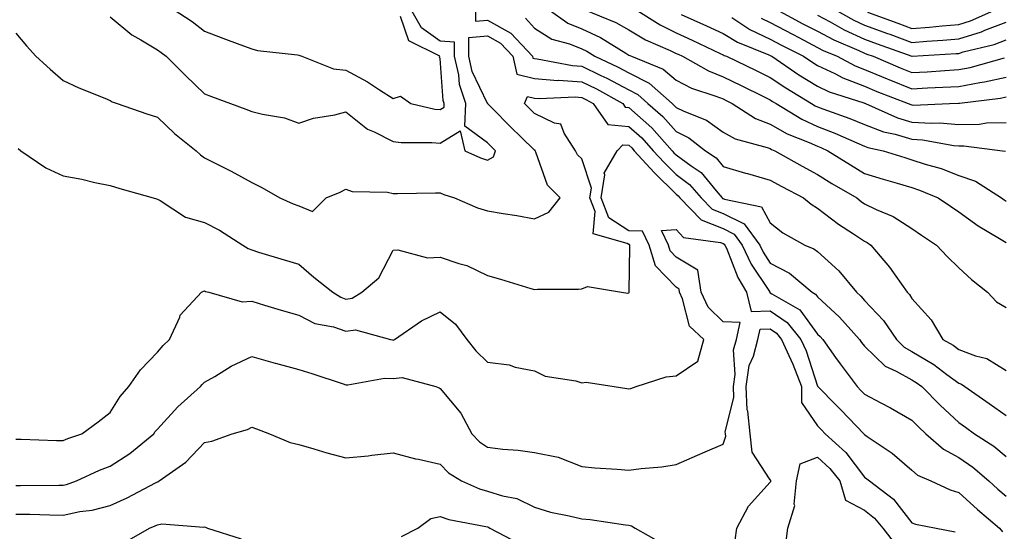
# Model space of a CAD drawing. Units: inches. Extents: x 955283 to 957923, y 7276778 to 7279418.
# Drawn here: x 956189 to 956398, y 7278931 to 7279040 of the extents above; entities that cross this region are included whole.
import ezdxf

# ---------------------------------------------------------------- set-up
doc = ezdxf.new("R2010")
doc.units = ezdxf.units.IN
doc.header["$MEASUREMENT"] = 0
doc.layers.add('Contour_95527276', color=7, linetype='Continuous', true_color=0xbabfab)

msp = doc.modelspace()

# ---------------------------------------------------------------- linework, layer by layer
at = {"layer": 'Contour_95527276'}
for points in [[(956208.05, 7279040.27, 3161), (956212.63, 7279036.5, 3161), (956214.53, 7279035.44, 3161), (956218.05, 7279033.28, 3161), (956218.86, 7279032.73, 3161), (956219.9, 7279031.92, 3161), (956224, 7279027.87, 3161), (956228.05, 7279024, 3161), (956229.53, 7279023.4, 3161), (956233.54, 7279021.92, 3161), (956236.84, 7279020.71, 3161), (956238.05, 7279020.24, 3161), (956240.34, 7279019.63, 3161), (956245.01, 7279018.88, 3161), (956248.05, 7279017.77, 3161), (956251.13, 7279018.84, 3161), (956255.68, 7279019.55, 3161), (956258.05, 7279020.16, 3161), (956262.63, 7279016.5, 3161), (956264.05, 7279015.92, 3161), (956268.05, 7279013.87, 3161), (956269.78, 7279013.65, 3161), (956276.29, 7279013.68, 3161), (956278.05, 7279013.49, 3161), (956282.27, 7279016.14, 3161), (956283.29, 7279011.92, 3161), (956286.57, 7279010.44, 3161), (956288.05, 7279009.88, 3161), (956289.37, 7279010.6, 3161), (956289.75, 7279011.92, 3161), (956288.88, 7279012.75, 3161), (956288.05, 7279013.6, 3161), (956283.25, 7279017.12, 3161), (956283.47, 7279021.92, 3161), (956282.09, 7279025.96, 3161), (956281.95, 7279028.02, 3161), (956281.07, 7279031.92, 3161), (956281.04, 7279034.91, 3161), (956278.05, 7279035.16, 3161), (956274.06, 7279037.93, 3161), (956271.77, 7279041.92, 3161)], [(956221.37, 7279041.92, 3162), (956225.41, 7279039.28, 3162), (956228.05, 7279037.24, 3162), (956231.9, 7279035.77, 3162), (956235.55, 7279034.42, 3162), (956238.05, 7279033.48, 3162), (956239.29, 7279033.16, 3162), (956247.76, 7279032.21, 3162), (956248.05, 7279032.15, 3162), (956248.24, 7279032.11, 3162), (956248.67, 7279031.92, 3162), (956255.4, 7279029.27, 3162), (956258.05, 7279028.96, 3162), (956262.64, 7279026.51, 3162), (956265.14, 7279024.83, 3162), (956268.05, 7279022.97, 3162), (956269.58, 7279023.45, 3162), (956271.83, 7279021.92, 3162), (956276.88, 7279020.75, 3162), (956278.05, 7279020.63, 3162), (956278.84, 7279021.13, 3162), (956278.88, 7279021.92, 3162), (956278.67, 7279022.55, 3162), (956278.05, 7279031.48, 3162), (956277.88, 7279031.75, 3162), (956277.96, 7279031.92, 3162), (956271.36, 7279035.23, 3162), (956269.64, 7279040.33, 3162)], [(956285.53, 7279041.92, 3161), (956285.5, 7279039.37, 3161), (956288.05, 7279039.6, 3161), (956292.99, 7279036.86, 3161), (956297.58, 7279031.92, 3161), (956297.67, 7279031.54, 3161), (956298.05, 7279031.45, 3161), (956298.57, 7279031.4, 3161), (956306.09, 7279029.96, 3161), (956308.05, 7279029.83, 3161), (956312.09, 7279027.88, 3161), (956313.4, 7279027.27, 3161), (956318.05, 7279024.8, 3161), (956319.94, 7279023.81, 3161), (956322.09, 7279021.92, 3161), (956325.27, 7279019.14, 3161), (956328.05, 7279015.96, 3161), (956330.77, 7279014.64, 3161), (956334.3, 7279011.92, 3161), (956336.56, 7279010.43, 3161), (956338.05, 7279008.58, 3161), (956342.78, 7279007.19, 3161), (956343.2, 7279007.07, 3161), (956348.05, 7279005.68, 3161), (956350.46, 7279004.33, 3161), (956355.08, 7279001.92, 3161), (956356.71, 7279000.58, 3161), (956358.05, 7278999.77, 3161), (956362.49, 7278996.36, 3161), (956365.66, 7278994.31, 3161), (956368.05, 7278992.71, 3161), (956368.58, 7278992.45, 3161), (956369.35, 7278991.92, 3161), (956373.34, 7278987.21, 3161), (956374.67, 7278985.3, 3161), (956377.09, 7278981.92, 3161), (956377.55, 7278981.42, 3161), (956378.05, 7278980.61, 3161), (956382.19, 7278976.06, 3161), (956384.61, 7278971.92, 3161), (956386.8, 7278970.67, 3161), (956388.05, 7278969.76, 3161), (956391.55, 7278968.42, 3161), (956393.99, 7278967.86, 3161), (956398.05, 7278965.3, 3161)], [(956300.92, 7279041.92, 3163), (956305.08, 7279038.95, 3163), (956308.05, 7279037.76, 3163), (956312.03, 7279035.9, 3163), (956317.41, 7279032.56, 3163), (956318.05, 7279032.19, 3163), (956318.23, 7279032.1, 3163), (956318.62, 7279031.92, 3163), (956325.31, 7279029.18, 3163), (956328.05, 7279026.85, 3163), (956331.33, 7279025.2, 3163), (956336.47, 7279023.5, 3163), (956338.05, 7279022.88, 3163), (956338.69, 7279022.56, 3163), (956339.99, 7279021.92, 3163), (956344.9, 7279018.77, 3163), (956348.05, 7279017.55, 3163), (956351.64, 7279015.51, 3163), (956356.31, 7279013.66, 3163), (956358.05, 7279012.87, 3163), (956358.73, 7279012.6, 3163), (956360.28, 7279011.92, 3163), (956365.02, 7279008.89, 3163), (956368.05, 7279007.1, 3163), (956372.01, 7279005.88, 3163), (956374.92, 7279005.05, 3163), (956378.05, 7279004.12, 3163), (956379.7, 7279003.57, 3163), (956383.66, 7279001.92, 3163), (956386.27, 7279000.14, 3163), (956388.05, 7278998.95, 3163), (956392.14, 7278996.01, 3163), (956396.66, 7278993.31, 3163), (956398.05, 7278992.44, 3163)], [(956308.33, 7279041.92, 3164), (956315.25, 7279039.12, 3164), (956318.05, 7279037.51, 3164), (956321.57, 7279035.44, 3164), (956326.83, 7279033.14, 3164), (956328.05, 7279032.55, 3164), (956328.48, 7279032.35, 3164), (956329.39, 7279031.92, 3164), (956334.94, 7279028.81, 3164), (956338.05, 7279027.57, 3164), (956341.85, 7279025.72, 3164), (956346.57, 7279023.4, 3164), (956348.05, 7279022.68, 3164), (956348.51, 7279022.38, 3164), (956349.26, 7279021.92, 3164), (956354.7, 7279018.57, 3164), (956358.05, 7279017.05, 3164), (956361.76, 7279015.63, 3164), (956366.39, 7279013.58, 3164), (956368.05, 7279012.89, 3164), (956368.75, 7279012.62, 3164), (956372.01, 7279011.92, 3164), (956376.58, 7279010.45, 3164), (956378.05, 7279010.01, 3164), (956380.9, 7279009.07, 3164), (956384.25, 7279008.12, 3164), (956388.05, 7279006.69, 3164), (956391.59, 7279005.46, 3164), (956397.08, 7279001.92, 3164), (956397.64, 7279001.51, 3164), (956398.05, 7279001.25, 3164)], [(956319.35, 7279041.92, 3165), (956324.69, 7279038.56, 3165), (956328.05, 7279036.93, 3165), (956331.49, 7279035.36, 3165), (956337.42, 7279032.55, 3165), (956338.05, 7279032.25, 3165), (956338.26, 7279032.13, 3165), (956338.78, 7279031.92, 3165), (956345.02, 7279028.89, 3165), (956348.05, 7279027.41, 3165), (956351.34, 7279025.21, 3165), (956356.79, 7279021.92, 3165), (956357.57, 7279021.44, 3165), (956358.05, 7279021.23, 3165), (956359.17, 7279020.8, 3165), (956364.9, 7279018.77, 3165), (956368.05, 7279017.46, 3165), (956372.07, 7279015.94, 3165), (956374.56, 7279015.41, 3165), (956378.05, 7279014.37, 3165), (956380.35, 7279014.22, 3165), (956386.95, 7279013.02, 3165), (956388.05, 7279012.94, 3165), (956389.09, 7279012.96, 3165), (956397.31, 7279011.92, 3165), (956397.92, 7279011.79, 3165)], [(956329.15, 7279040.82, 3166), (956334.51, 7279038.38, 3166), (956338.05, 7279036.73, 3166), (956341.06, 7279034.93, 3166), (956347.74, 7279032.23, 3166), (956348.05, 7279032.09, 3166), (956348.16, 7279032.03, 3166), (956348.37, 7279031.92, 3166), (956354.13, 7279028, 3166), (956358.05, 7279025.58, 3166), (956360.54, 7279024.41, 3166), (956367.91, 7279022.06, 3166), (956368.05, 7279022.01, 3166), (956368.11, 7279021.98, 3166), (956368.26, 7279021.92, 3166), (956375.02, 7279018.89, 3166), (956378.05, 7279017.99, 3166), (956382.24, 7279017.73, 3166), (956383.93, 7279017.8, 3166), (956388.05, 7279017.48, 3166), (956392.42, 7279017.55, 3166), (956393.93, 7279017.8, 3166), (956398.05, 7279017.9, 3166)], [(956349.21, 7279041.92, 3169), (956354.96, 7279038.83, 3169), (956358.05, 7279037.23, 3169), (956361.53, 7279035.4, 3169), (956366.81, 7279033.16, 3169), (956368.05, 7279032.58, 3169), (956368.54, 7279032.41, 3169), (956369.89, 7279031.92, 3169), (956375.6, 7279029.47, 3169), (956378.05, 7279028.49, 3169), (956381.31, 7279028.66, 3169), (956385.06, 7279028.93, 3169), (956388.05, 7279029.1, 3169), (956390.43, 7279029.54, 3169), (956397.7, 7279031.57, 3169)], [(956358.05, 7279040.64, 3170), (956360.76, 7279039.21, 3170), (956363.69, 7279037.56, 3170), (956368.05, 7279035.56, 3170), (956370.72, 7279034.59, 3170), (956378.05, 7279031.92, 3170), (956378.11, 7279031.92, 3170), (956387.46, 7279032.51, 3170), (956388.05, 7279032.55, 3170), (956388.97, 7279032.84, 3170), (956395.52, 7279034.45, 3170), (956398.05, 7279035.41, 3170)], [(956361.59, 7279041.92, 3171), (956365.74, 7279039.61, 3171), (956368.05, 7279038.54, 3171), (956372.89, 7279036.76, 3171), (956373.38, 7279036.59, 3171), (956378.05, 7279034.88, 3171), (956381.25, 7279035.12, 3171), (956384.63, 7279035.34, 3171), (956388.05, 7279035.61, 3171), (956392.85, 7279037.12, 3171), (956393.56, 7279037.43, 3171), (956398.05, 7279039.15, 3171)], [(956368.68, 7279041.29, 3172), (956375.06, 7279038.93, 3172), (956378.05, 7279037.84, 3172), (956381.84, 7279038.13, 3172), (956384.52, 7279038.39, 3172), (956388.05, 7279038.68, 3172), (956390.52, 7279039.45, 3172), (956396.09, 7279041.92, 3172)], [(956296.13, 7279040, 3162), (956298.05, 7279037.86, 3162), (956301.69, 7279035.56, 3162), (956305.42, 7279034.55, 3162), (956308.05, 7279033.49, 3162), (956309.12, 7279032.99, 3162), (956310.84, 7279031.92, 3162), (956315.78, 7279029.65, 3162), (956318.05, 7279028.45, 3162), (956322.34, 7279026.21, 3162), (956327.2, 7279021.92, 3162), (956327.65, 7279021.52, 3162), (956328.05, 7279021.07, 3162), (956329.69, 7279020.28, 3162), (956334.54, 7279018.41, 3162), (956338.05, 7279015.88, 3162), (956340.59, 7279014.46, 3162), (956347.36, 7279012.61, 3162), (956348.05, 7279012.35, 3162), (956348.32, 7279012.19, 3162), (956349.01, 7279011.92, 3162), (956354.77, 7279008.64, 3162), (956358.05, 7279006.89, 3162), (956361.11, 7279004.98, 3162), (956366.37, 7279001.92, 3162), (956367.31, 7279001.18, 3162), (956368.05, 7279000.69, 3162), (956370.48, 7278999.49, 3162), (956374.09, 7278997.96, 3162), (956378.05, 7278995.42, 3162), (956380.13, 7278994, 3162), (956383.27, 7278991.92, 3162), (956385.59, 7278989.46, 3162), (956388.05, 7278987.09, 3162), (956390.75, 7278984.62, 3162), (956394.14, 7278981.92, 3162), (956396.03, 7278979.9, 3162), (956398.05, 7278978.65, 3162)], [(956339.85, 7279040.12, 3167), (956343.73, 7279037.6, 3167), (956348.05, 7279035.57, 3167), (956350.43, 7279034.3, 3167), (956355.08, 7279031.92, 3167), (956356.85, 7279030.72, 3167), (956358.05, 7279029.98, 3167), (956361.72, 7279028.25, 3167), (956363.46, 7279027.33, 3167), (956368.05, 7279025.57, 3167), (956370.63, 7279024.5, 3167), (956377.29, 7279021.92, 3167), (956377.82, 7279021.69, 3167), (956378.05, 7279021.62, 3167), (956378.37, 7279021.6, 3167), (956386.03, 7279021.92, 3167), (956387.98, 7279021.99, 3167), (956388.05, 7279022, 3167), (956388.14, 7279022.01, 3167), (956396.89, 7279023.08, 3167), (956398.05, 7279023.33, 3167)], [(956346.11, 7279039.98, 3168), (956348.05, 7279039.07, 3168), (956352.72, 7279036.59, 3168), (956354.09, 7279035.88, 3168), (956358.05, 7279033.82, 3168), (956359.29, 7279033.16, 3168), (956362.23, 7279031.92, 3168), (956366.05, 7279029.92, 3168), (956368.05, 7279029.15, 3168), (956372.8, 7279027.17, 3168), (956373.15, 7279027.02, 3168), (956378.05, 7279025.06, 3168), (956381.37, 7279025.24, 3168), (956384.61, 7279025.36, 3168), (956388.05, 7279025.54, 3168), (956392.5, 7279026.37, 3168), (956393.48, 7279026.49, 3168), (956398.05, 7279027.49, 3168)], [(956188.05, 7279036.83, 3160), (956190.26, 7279034.13, 3160), (956192.26, 7279031.92, 3160), (956195.34, 7279029.21, 3160), (956198.05, 7279026.77, 3160), (956201.37, 7279025.24, 3160), (956206.9, 7279023.07, 3160), (956208.05, 7279022.59, 3160), (956208.43, 7279022.3, 3160), (956209.49, 7279021.92, 3160), (956215.83, 7279019.7, 3160), (956218.05, 7279019.06, 3160), (956221.67, 7279015.54, 3160), (956226.24, 7279011.92, 3160), (956227.18, 7279011.05, 3160), (956228.05, 7279010.39, 3160), (956231.15, 7279008.82, 3160), (956233.71, 7279007.58, 3160), (956238.05, 7279005.21, 3160), (956240.22, 7279004.09, 3160), (956244.05, 7279001.92, 3160), (956246.82, 7279000.69, 3160), (956248.05, 7279000.21, 3160), (956250.97, 7278999, 3160), (956253.86, 7279001.92, 3160), (956256.81, 7279003.16, 3160), (956258.05, 7279003.76, 3160), (956259.39, 7279003.26, 3160), (956266.84, 7279003.13, 3160), (956268.05, 7279002.87, 3160), (956269.01, 7279002.88, 3160), (956277, 7279002.97, 3160), (956278.05, 7279002.97, 3160), (956278.79, 7279002.66, 3160), (956281.03, 7279001.92, 3160), (956285.96, 7278999.83, 3160), (956288.05, 7278999.17, 3160), (956291.39, 7278998.58, 3160), (956294.31, 7278998.18, 3160), (956298.05, 7278997.47, 3160), (956301.06, 7278998.91, 3160), (956303.46, 7279001.92, 3160), (956300.76, 7279004.63, 3160), (956298.33, 7279011.64, 3160), (956298.2, 7279011.92, 3160), (956298.14, 7279012.01, 3160), (956298.05, 7279012.05, 3160), (956295.19, 7279014.78, 3160), (956293, 7279016.87, 3160), (956289.07, 7279020.9, 3160), (956288.08, 7279021.92, 3160), (956288.09, 7279021.96, 3160), (956288.05, 7279021.94, 3160), (956284.83, 7279028.7, 3160), (956284.1, 7279031.92, 3160), (956284.07, 7279035.9, 3160), (956288.05, 7279036.26, 3160), (956290.84, 7279034.71, 3160), (956293.44, 7279031.92, 3160), (956294.28, 7279028.15, 3160), (956298.05, 7279027.25, 3160), (956302.96, 7279026.83, 3160), (956303.13, 7279026.84, 3160), (956308.05, 7279026.52, 3160), (956311.15, 7279025.02, 3160), (956316.74, 7279021.92, 3160), (956317.28, 7279021.15, 3160), (956318.05, 7279021.08, 3160), (956322.89, 7279016.76, 3160), (956327.22, 7279011.92, 3160), (956327.61, 7279011.48, 3160), (956328.05, 7279011.05, 3160), (956331.29, 7279008.68, 3160), (956333.4, 7279007.27, 3160), (956336.53, 7279003.44, 3160), (956337.83, 7279001.92, 3160), (956337.94, 7279001.81, 3160), (956338.05, 7279001.76, 3160), (956338.36, 7279001.61, 3160), (956346.18, 7279000.05, 3160), (956348.05, 7278996.61, 3160), (956350.67, 7278994.54, 3160), (956355.39, 7278991.92, 3160), (956357.28, 7278991.15, 3160), (956358.05, 7278990.52, 3160), (956362.6, 7278986.47, 3160), (956366.33, 7278981.92, 3160), (956367.23, 7278981.1, 3160), (956368.05, 7278980.18, 3160), (956372.08, 7278975.95, 3160), (956374.78, 7278971.92, 3160), (956376.42, 7278970.29, 3160), (956378.05, 7278969.39, 3160), (956382.7, 7278966.57, 3160), (956385.47, 7278964.5, 3160), (956388.05, 7278962.64, 3160), (956388.57, 7278962.44, 3160), (956389.3, 7278961.92, 3160), (956394.46, 7278958.33, 3160), (956398.05, 7278955.76, 3160)], [(956188.52, 7279012.39, 3159), (956189.12, 7279011.92, 3159), (956194.39, 7279008.26, 3159), (956198.05, 7279006.58, 3159), (956202.01, 7279005.88, 3159), (956204.81, 7279005.16, 3159), (956208.05, 7279004.51, 3159), (956210.05, 7279003.92, 3159), (956217.15, 7279001.92, 3159), (956217.83, 7279001.7, 3159), (956218.05, 7279001.64, 3159), (956218.64, 7279001.33, 3159), (956223.98, 7278997.85, 3159), (956228.05, 7278996.68, 3159), (956231.23, 7278995.1, 3159), (956236.17, 7278991.92, 3159), (956237.3, 7278991.17, 3159), (956238.05, 7278990.88, 3159), (956239.53, 7278990.44, 3159), (956244.95, 7278988.82, 3159), (956248.05, 7278987.89, 3159), (956251.22, 7278985.09, 3159), (956255.25, 7278981.92, 3159), (956256.97, 7278980.84, 3159), (956258.05, 7278980.47, 3159), (956259.34, 7278980.63, 3159), (956261.44, 7278981.92, 3159), (956265.01, 7278984.96, 3159), (956268.05, 7278990.81, 3159), (956269.08, 7278990.89, 3159), (956275.35, 7278989.22, 3159), (956278.05, 7278989.34, 3159), (956281.99, 7278987.98, 3159), (956283.7, 7278987.57, 3159), (956288.05, 7278985.5, 3159), (956290.84, 7278984.71, 3159), (956297.23, 7278982.74, 3159), (956298.05, 7278982.51, 3159), (956298.68, 7278982.55, 3159), (956307.37, 7278982.6, 3159), (956308.05, 7278982.67, 3159), (956309.26, 7278983.13, 3159), (956316.49, 7278981.92, 3159), (956317.86, 7278981.73, 3159), (956318.05, 7278981.77, 3159), (956318.14, 7278981.83, 3159), (956318.14, 7278981.92, 3159), (956318.1, 7278981.97, 3159), (956318.28, 7278991.69, 3159), (956318.22, 7278991.92, 3159), (956318.16, 7278992.03, 3159), (956318.05, 7278992.04, 3159), (956317.71, 7278992.26, 3159), (956310.45, 7278994.32, 3159), (956310.91, 7278999.06, 3159), (956309.8, 7279001.92, 3159), (956310.11, 7279003.98, 3159), (956308.05, 7279010.18, 3159), (956307.18, 7279011.05, 3159), (956306.74, 7279011.92, 3159), (956304.31, 7279015.66, 3159), (956303.64, 7279017.51, 3159), (956302.25, 7279017.72, 3159), (956298.05, 7279019.82, 3159), (956296.98, 7279020.85, 3159), (956295.93, 7279021.92, 3159), (956296.57, 7279023.4, 3159), (956298.05, 7279023.05, 3159), (956299.09, 7279022.96, 3159), (956306.67, 7279023.3, 3159), (956308.05, 7279023.2, 3159), (956308.92, 7279022.79, 3159), (956310.48, 7279021.92, 3159), (956313.62, 7279017.49, 3159), (956318.05, 7279017.07, 3159), (956320.77, 7279014.64, 3159), (956323.21, 7279011.92, 3159), (956325.52, 7279009.39, 3159), (956328.05, 7279006.87, 3159), (956330.91, 7279004.78, 3159), (956333.35, 7279001.92, 3159), (956335.68, 7278999.55, 3159), (956338.05, 7278998.59, 3159), (956342.52, 7278996.39, 3159), (956345.81, 7278991.92, 3159), (956346.52, 7278990.39, 3159), (956348.05, 7278988.07, 3159), (956352.11, 7278985.98, 3159), (956356.92, 7278981.92, 3159), (956357.64, 7278981.51, 3159), (956358.05, 7278980.94, 3159), (956362.74, 7278976.61, 3159), (956366.99, 7278971.92, 3159), (956367.42, 7278971.3, 3159), (956368.05, 7278970.48, 3159), (956372.38, 7278966.25, 3159), (956374.77, 7278965.2, 3159), (956378.05, 7278963.38, 3159), (956378.95, 7278962.82, 3159), (956380.17, 7278961.92, 3159), (956384.08, 7278957.95, 3159), (956388.05, 7278954.28, 3159), (956389.44, 7278953.31, 3159), (956391.38, 7278951.92, 3159), (956395.43, 7278949.3, 3159), (956398.05, 7278947.07, 3159)], [(956188.05, 7278950.81, 3158), (956189.18, 7278950.79, 3158), (956196.64, 7278950.51, 3158), (956198.05, 7278950.5, 3158), (956199.05, 7278950.92, 3158), (956202.03, 7278951.92, 3158), (956205.49, 7278954.48, 3158), (956208.05, 7278956.46, 3158), (956210.15, 7278959.82, 3158), (956212.01, 7278961.92, 3158), (956214.49, 7278965.48, 3158), (956218.05, 7278969.21, 3158), (956219.31, 7278970.66, 3158), (956220.62, 7278971.92, 3158), (956222.8, 7278976.67, 3158), (956222.9, 7278977.07, 3158), (956227.44, 7278981.92, 3158), (956227.82, 7278982.15, 3158), (956228.05, 7278982.2, 3158), (956228.23, 7278982.1, 3158), (956228.94, 7278981.92, 3158), (956236, 7278979.87, 3158), (956238.05, 7278980, 3158), (956240.76, 7278979.21, 3158), (956244.27, 7278978.14, 3158), (956248.05, 7278977.08, 3158), (956251.43, 7278975.3, 3158), (956255.4, 7278974.57, 3158), (956258.05, 7278973.68, 3158), (956260.05, 7278973.92, 3158), (956267.5, 7278971.92, 3158), (956267.93, 7278971.8, 3158), (956268.05, 7278971.79, 3158), (956268.17, 7278971.8, 3158), (956268.37, 7278971.92, 3158), (956274.08, 7278975.89, 3158), (956278.05, 7278977.78, 3158), (956281.29, 7278975.16, 3158), (956283.68, 7278971.92, 3158), (956285.6, 7278969.47, 3158), (956288.05, 7278967.12, 3158), (956292.63, 7278966.5, 3158), (956293.9, 7278966.07, 3158), (956298.05, 7278965.27, 3158), (956300.28, 7278964.15, 3158), (956306.83, 7278963.14, 3158), (956308.05, 7278962.75, 3158), (956308.97, 7278962.84, 3158), (956314.94, 7278961.92, 3158), (956317.64, 7278961.51, 3158), (956318.05, 7278961.46, 3158), (956318.43, 7278961.54, 3158), (956319.62, 7278961.92, 3158), (956325.98, 7278963.99, 3158), (956328.05, 7278964.21, 3158), (956332.64, 7278967.33, 3158), (956333.93, 7278971.92, 3158), (956330.88, 7278974.75, 3158), (956329.44, 7278980.53, 3158), (956328.79, 7278981.92, 3158), (956328.7, 7278982.57, 3158), (956328.05, 7278982.96, 3158), (956323.68, 7278987.55, 3158), (956322.32, 7278991.92, 3158), (956320.96, 7278994.83, 3158), (956318.05, 7278994.9, 3158), (956313.83, 7278997.7, 3158), (956312.19, 7279001.92, 3158), (956312.94, 7279006.81, 3158), (956312.83, 7279007.14, 3158), (956315.54, 7279011.92, 3158), (956316.79, 7279013.18, 3158), (956318.05, 7279013.06, 3158), (956318.66, 7279012.53, 3158), (956319.19, 7279011.92, 3158), (956323.42, 7279007.29, 3158), (956328.05, 7279002.68, 3158), (956328.49, 7279002.36, 3158), (956328.87, 7279001.92, 3158), (956333.41, 7278997.28, 3158), (956338.05, 7278995.42, 3158), (956340.39, 7278994.26, 3158), (956342.11, 7278991.92, 3158), (956343.99, 7278987.86, 3158), (956347.7, 7278982.27, 3158), (956347.91, 7278981.92, 3158), (956347.94, 7278981.81, 3158), (956348.05, 7278981.81, 3158), (956348.39, 7278981.58, 3158), (956354.34, 7278978.21, 3158), (956358.05, 7278973.03, 3158), (956358.64, 7278972.51, 3158), (956359.15, 7278971.92, 3158), (956361.85, 7278968.12, 3158), (956362.84, 7278966.71, 3158), (956366.45, 7278961.92, 3158), (956367.25, 7278961.12, 3158), (956368.05, 7278960.29, 3158), (956371.51, 7278958.46, 3158), (956373.56, 7278957.43, 3158), (956378.05, 7278954.82, 3158), (956379.49, 7278953.36, 3158), (956381.06, 7278951.92, 3158), (956384.76, 7278948.63, 3158), (956388.05, 7278946.87, 3158), (956390.99, 7278944.86, 3158), (956394.38, 7278941.92, 3158), (956396.3, 7278940.17, 3158), (956398.05, 7278938.67, 3158)], [(956188.05, 7278940.97, 3157), (956189.01, 7278940.96, 3157), (956197.15, 7278941.02, 3157), (956198.05, 7278941.01, 3157), (956198.8, 7278941.17, 3157), (956200.91, 7278941.92, 3157), (956205.77, 7278944.2, 3157), (956208.05, 7278945.05, 3157), (956212.23, 7278947.74, 3157), (956217.29, 7278951.92, 3157), (956217.59, 7278952.38, 3157), (956218.05, 7278952.88, 3157), (956222.36, 7278957.61, 3157), (956227.17, 7278961.92, 3157), (956227.58, 7278962.39, 3157), (956228.05, 7278962.84, 3157), (956230.22, 7278964.09, 3157), (956233.72, 7278966.25, 3157), (956238.05, 7278968.33, 3157), (956243.02, 7278966.89, 3157), (956243.09, 7278966.88, 3157), (956248.05, 7278965.54, 3157), (956250.83, 7278964.7, 3157), (956257.48, 7278962.49, 3157), (956258.05, 7278962.31, 3157), (956258.41, 7278962.28, 3157), (956266.23, 7278963.74, 3157), (956268.05, 7278963.67, 3157), (956269.97, 7278963.84, 3157), (956277.1, 7278961.92, 3157), (956277.78, 7278961.65, 3157), (956278.05, 7278961.55, 3157), (956282.4, 7278956.27, 3157), (956284.76, 7278951.92, 3157), (956286.37, 7278950.24, 3157), (956288.05, 7278949.07, 3157), (956291.31, 7278948.66, 3157), (956294.6, 7278948.47, 3157), (956298.05, 7278947.96, 3157), (956303.04, 7278946.93, 3157), (956303.06, 7278946.93, 3157), (956308.05, 7278944.95, 3157), (956310.82, 7278944.69, 3157), (956315.57, 7278944.4, 3157), (956318.05, 7278944.19, 3157), (956320.68, 7278944.55, 3157), (956325.03, 7278944.94, 3157), (956328.05, 7278945.4, 3157), (956332.59, 7278947.38, 3157), (956334.2, 7278948.07, 3157), (956338.05, 7278949.73, 3157), (956338.59, 7278951.38, 3157), (956338.53, 7278951.92, 3157), (956338.49, 7278952.36, 3157), (956340.33, 7278959.64, 3157), (956340.21, 7278961.92, 3157), (956340.6, 7278964.47, 3157), (956340.27, 7278969.7, 3157), (956340.85, 7278971.92, 3157), (956341.65, 7278975.52, 3157), (956338.05, 7278975.68, 3157), (956334.86, 7278978.73, 3157), (956333.38, 7278981.92, 3157), (956332.7, 7278986.57, 3157), (956328.05, 7278989.37, 3157), (956326.81, 7278990.68, 3157), (956326.42, 7278991.92, 3157), (956324.99, 7278994.98, 3157), (956328.05, 7278995.19, 3157), (956329.65, 7278993.52, 3157), (956337.51, 7278992.46, 3157), (956338.05, 7278992.24, 3157), (956338.26, 7278992.13, 3157), (956338.42, 7278991.92, 3157), (956338.74, 7278991.23, 3157), (956341.14, 7278985.01, 3157), (956343.02, 7278981.92, 3157), (956343.99, 7278977.86, 3157), (956348.05, 7278977.97, 3157), (956351.65, 7278975.52, 3157), (956354.52, 7278971.92, 3157), (956355.63, 7278969.5, 3157), (956358.05, 7278961.99, 3157), (956358.1, 7278961.92, 3157), (956362.05, 7278957.92, 3157), (956363.04, 7278956.91, 3157), (956367.9, 7278951.92, 3157), (956367.98, 7278951.85, 3157), (956368.05, 7278951.76, 3157), (956368.6, 7278951.37, 3157), (956373.92, 7278947.79, 3157), (956378.05, 7278944.18, 3157), (956379.26, 7278943.13, 3157), (956382.12, 7278941.92, 3157), (956386.16, 7278940.03, 3157), (956388.05, 7278939.48, 3157), (956392.01, 7278935.88, 3157), (956396.64, 7278931.92, 3157), (956397.3, 7278931.17, 3157)], [(956340.59, 7278929.38, 3156), (956340.96, 7278931.92, 3156), (956343.39, 7278936.58, 3156), (956348.05, 7278941.67, 3156), (956348.15, 7278941.82, 3156), (956348.16, 7278941.92, 3156), (956348.19, 7278942.06, 3156), (956348.05, 7278942.16, 3156), (956344.17, 7278948.04, 3156), (956343.74, 7278951.92, 3156), (956343.26, 7278956.71, 3156), (956343.15, 7278957.02, 3156), (956342.89, 7278961.92, 3156), (956343.59, 7278966.38, 3156), (956344.48, 7278968.35, 3156), (956345.42, 7278971.92, 3156), (956345.9, 7278974.07, 3156), (956348.05, 7278974.13, 3156), (956349.37, 7278973.24, 3156), (956350.41, 7278971.92, 3156), (956352.38, 7278967.59, 3156), (956352.83, 7278966.7, 3156), (956354.64, 7278961.92, 3156), (956354.69, 7278958.56, 3156), (956358.05, 7278953.58, 3156), (956358.87, 7278952.74, 3156), (956359.67, 7278951.92, 3156), (956364.09, 7278947.96, 3156), (956368.05, 7278942.73, 3156), (956368.53, 7278942.4, 3156), (956369.07, 7278941.92, 3156), (956374.19, 7278938.06, 3156), (956378.05, 7278933.03, 3156), (956378.86, 7278932.73, 3156), (956383.22, 7278931.92, 3156), (956387.26, 7278931.13, 3156)], [(956188.05, 7278934.9, 3156), (956191, 7278934.87, 3156), (956195.24, 7278934.73, 3156), (956198.05, 7278934.69, 3156), (956201.57, 7278935.44, 3156), (956204.23, 7278935.74, 3156), (956208.05, 7278936.75, 3156), (956211.63, 7278938.34, 3156), (956217.66, 7278941.53, 3156), (956218.05, 7278941.72, 3156), (956218.22, 7278941.75, 3156), (956218.45, 7278941.92, 3156), (956224.09, 7278945.88, 3156), (956228.05, 7278950.1, 3156), (956229.63, 7278950.34, 3156), (956233.92, 7278951.92, 3156), (956237.15, 7278952.82, 3156), (956238.05, 7278953.3, 3156), (956239.08, 7278952.95, 3156), (956241.84, 7278951.92, 3156), (956246.2, 7278950.07, 3156), (956248.05, 7278949.64, 3156), (956251.22, 7278948.75, 3156), (956253.99, 7278947.86, 3156), (956258.05, 7278946.83, 3156), (956262.72, 7278947.25, 3156), (956263.54, 7278947.41, 3156), (956268.05, 7278947.9, 3156), (956272.76, 7278946.63, 3156), (956273.44, 7278946.53, 3156), (956278.05, 7278945.5, 3156), (956279.79, 7278943.66, 3156), (956282.57, 7278941.92, 3156), (956286.37, 7278940.24, 3156), (956288.05, 7278939.77, 3156), (956291.22, 7278938.75, 3156), (956294.31, 7278938.18, 3156), (956298.05, 7278936.36, 3156), (956301.41, 7278935.28, 3156), (956305.41, 7278934.56, 3156), (956308.05, 7278933.87, 3156), (956309.86, 7278933.73, 3156), (956317.35, 7278932.62, 3156), (956318.05, 7278932.55, 3156), (956318.57, 7278932.44, 3156), (956319.36, 7278931.92, 3156), (956324.91, 7278928.78, 3156)], [(956351.37, 7278928.6, 3155), (956351.78, 7278931.92, 3155), (956353.25, 7278936.72, 3155), (956353.14, 7278937.01, 3155), (956353.63, 7278941.92, 3155), (956354.39, 7278945.58, 3155), (956358.05, 7278946.94, 3155), (956360.68, 7278944.55, 3155), (956362.76, 7278941.92, 3155), (956363.98, 7278937.85, 3155), (956368.05, 7278935.72, 3155), (956370.16, 7278934.03, 3155), (956371.88, 7278931.92, 3155), (956374.6, 7278928.47, 3155)], [(956269.84, 7278930.13, 3155), (956273.32, 7278931.92, 3155), (956276.02, 7278933.95, 3155), (956278.05, 7278934.39, 3155), (956279.87, 7278933.74, 3155), (956287.69, 7278932.28, 3155), (956288.05, 7278932.18, 3155), (956288.25, 7278932.12, 3155), (956288.59, 7278931.92, 3155), (956294.76, 7278928.63, 3155)], [(956211.08, 7278928.89, 3155), (956216.36, 7278931.92, 3155), (956217.56, 7278932.41, 3155), (956218.05, 7278932.65, 3155), (956218.99, 7278932.86, 3155), (956227.87, 7278932.1, 3155), (956228.05, 7278932.18, 3155), (956228.26, 7278932.13, 3155), (956228.7, 7278931.92, 3155), (956235.81, 7278929.68, 3155)]]:
    msp.add_polyline3d(points, dxfattribs=at)

doc.saveas('drawing.dxf')
